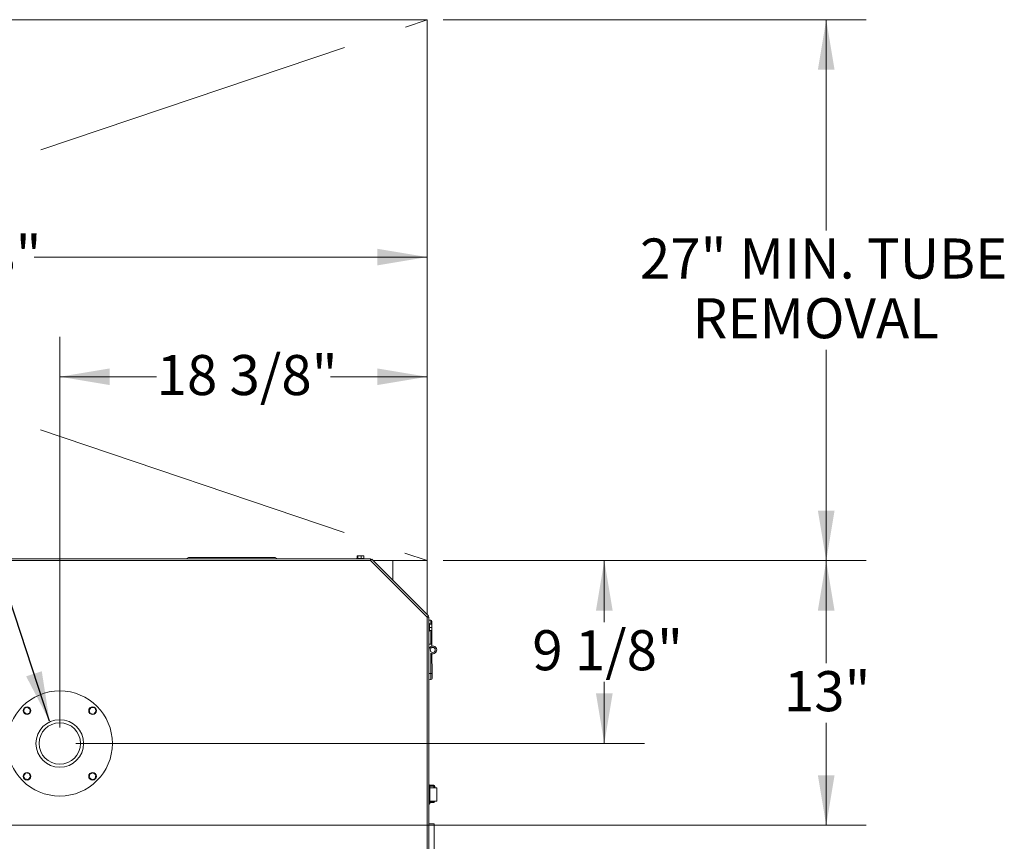
# Model space of a CAD drawing. Units: inches. Extents: x 1.8 to 19.8, y 3 to 16.2.
# Drawn here: x 12.1 to 15.1, y 13.6 to 16.2 of the extents above; entities that cross this region are included whole.
import ezdxf

# ---------------------------------------------------------------- set-up
doc = ezdxf.new("R2010")
doc.units = ezdxf.units.IN
doc.header["$MEASUREMENT"] = 0
doc.linetypes.add('PHANTOM', pattern=[0.5, 0.25, -0.05, 0.05, -0.05, 0.05, -0.05])
doc.styles.add('SLDTEXTSTYLE0', font='TXT', dxfattribs={"width": 0.605})
doc.dimstyles.new('SLDDIMSTYLE0', dxfattribs={"dimtxt": 0.121338, "dimasz": 0.156, "dimexe": 0, "dimexo": 0.0625, "dimgap": 0.030334, "dimtad": 0, "dimtih": 1, "dimtoh": 1, "dimlfac": 16, "dimrnd": 1e-09, "dimzin": 12, "dimdsep": 46, "dimlunit": 5, "dimtxsty": 'SLDTEXTSTYLE0', "dimsah": 1, "dimcen": 0.09, "dimadec": 0, "dimazin": 3, "dimtfac": 1, "dimtdec": 3, "dimtofl": 0, "dimtmove": 0, "dimatfit": 3, "dimfxl": 1, "dimfrac": 2, "dimtolj": 1, "dimtzin": 12, "dimarcsym": 0})
doc.dimstyles.new('SLDDIMSTYLE1', dxfattribs={"dimtxt": 0.121338, "dimasz": 0.156, "dimexe": 0, "dimexo": 0.0625, "dimgap": 0.030334, "dimtad": 0, "dimtih": 1, "dimtoh": 1, "dimdec": 6, "dimlfac": 16, "dimrnd": 1e-09, "dimzin": 12, "dimdsep": 46, "dimlunit": 5, "dimtxsty": 'SLDTEXTSTYLE0', "dimsah": 1, "dimcen": 0.09, "dimadec": 0, "dimazin": 3, "dimtfac": 1, "dimtdec": 3, "dimtofl": 0, "dimtmove": 0, "dimatfit": 3, "dimfxl": 1, "dimfrac": 2, "dimtolj": 1, "dimtzin": 12, "dimarcsym": 0})
doc.dimstyles.new('SLDDIMSTYLE3', dxfattribs={"dimtxt": 0.18, "dimasz": 0.156, "dimexe": 0, "dimexo": 0.0625, "dimgap": 0, "dimtad": 0, "dimtih": 1, "dimtoh": 1, "dimdec": 0, "dimrnd": 1e-09, "dimzin": 0, "dimdsep": 46, "dimlunit": 5, "dimtxsty": 'Standard', "dimsah": 1, "dimcen": 0.09, "dimadec": 0, "dimazin": 0, "dimtfac": 0.156, "dimtdec": 0, "dimtofl": 0, "dimtmove": 0, "dimatfit": 3, "dimfxl": 1, "dimfrac": 2, "dimtolj": 1, "dimtzin": 0, "dimarcsym": 0})

# ---------------------------------------------------------------- blocks, each defined once
blk = doc.blocks.new('_D')
at = {"color": 7, "linetype": 'Continuous', "lineweight": 0, "transparency": 16777216}
for p, q in [((13.3725, 16.1624), (14.6919, 16.1624)), ((14.5669, 16.1624), (14.5669, 15.505)), ((14.5669, 14.4749), (14.5669, 15.1323)), ((13.3725, 14.4749), (14.6919, 14.4749))]:
    blk.add_line(p, q, dxfattribs=at)
for points in [[(14.5669, 16.1624), (14.5409, 16.0064), (14.5929, 16.0064)], [(14.5669, 14.4749), (14.5929, 14.6309), (14.5409, 14.6309)]]:
    blk.add_solid(points, dxfattribs=at)
at = {"color": 7, "linetype": 'Continuous', "lineweight": 0, "transparency": 16777216, "char_height": 0.125, "attachment_point": 1, "style": 'SLDTEXTSTYLE0'}
for s, insert in [('27"', (13.9858, 15.4797)), ('MIN. TUBE', (14.2968, 15.4797)), ('REMOVAL', (14.1503, 15.2934))]:
    blk.add_mtext(s, dxfattribs=dict(at, insert=insert))
blk = doc.blocks.new('_D_2')
at = {"color": 7, "linetype": 'Continuous', "lineweight": 0, "transparency": 16777216}
for p, q in [((12.1764, 13.9542), (12.1764, 15.1733)), ((13.3225, 14.5249), (13.3225, 15.1733)), ((12.1764, 15.0483), (12.4785, 15.0483)), ((13.3225, 15.0483), (13.0204, 15.0483))]:
    blk.add_line(p, q, dxfattribs=at)
for points in [[(12.1764, 15.0483), (12.3324, 15.0223), (12.3324, 15.0743)], [(13.3225, 15.0483), (13.1665, 15.0743), (13.1665, 15.0223)]]:
    blk.add_solid(points, dxfattribs=at)
at = {"color": 7, "linetype": 'Continuous', "lineweight": 0, "transparency": 16777216, "insert": (12.4785, 15.1162), "char_height": 0.125, "attachment_point": 1, "style": 'SLDTEXTSTYLE0'}
blk.add_mtext('18 3/8"', dxfattribs=at)
blk = doc.blocks.new('_D_3')
at = {"color": 7, "linetype": 'Continuous', "lineweight": 0, "transparency": 16777216}
for p, q in [((10.3293, 13.6989), (10.3293, 15.5467)), ((13.3225, 14.5249), (13.3225, 15.5467)), ((10.3293, 15.4217), (11.555, 15.4217)), ((13.3225, 15.4217), (12.0969, 15.4217))]:
    blk.add_line(p, q, dxfattribs=at)
for points in [[(10.3293, 15.4217), (10.4853, 15.3957), (10.4853, 15.4477)], [(13.3225, 15.4217), (13.1665, 15.4477), (13.1665, 15.3957)]]:
    blk.add_solid(points, dxfattribs=at)
at = {"color": 7, "linetype": 'Continuous', "lineweight": 0, "transparency": 16777216, "insert": (11.555, 15.4897), "char_height": 0.125, "attachment_point": 1, "style": 'SLDTEXTSTYLE0'}
blk.add_mtext('47 7/8"', dxfattribs=at)
blk = doc.blocks.new('_D_11')
at = {"color": 7, "linetype": 'Continuous', "lineweight": 0, "transparency": 16777216}
for p, q in [((13.3725, 14.4749), (14.6919, 14.4749)), ((14.5669, 14.4749), (14.5669, 14.155)), ((14.5669, 13.6489), (14.5669, 13.9687)), ((10.3793, 13.6489), (14.6919, 13.6489))]:
    blk.add_line(p, q, dxfattribs=at)
for points in [[(14.5669, 14.4749), (14.5409, 14.3189), (14.5929, 14.3189)], [(14.5669, 13.6489), (14.5929, 13.8049), (14.5409, 13.8049)]]:
    blk.add_solid(points, dxfattribs=at)
at = {"color": 7, "linetype": 'Continuous', "lineweight": 0, "transparency": 16777216, "insert": (14.4349, 14.1298), "char_height": 0.125, "attachment_point": 1, "style": 'SLDTEXTSTYLE0'}
blk.add_mtext('13"', dxfattribs=at)
blk = doc.blocks.new('_D_12')
at = {"color": 7, "linetype": 'Continuous', "lineweight": 0, "transparency": 16777216}
for p, q in [((13.3725, 14.4749), (13.9998, 14.4749)), ((13.8748, 14.4749), (13.8748, 14.2827)), ((13.8748, 13.9042), (13.8748, 14.0964)), ((12.2264, 13.9042), (13.9998, 13.9042))]:
    blk.add_line(p, q, dxfattribs=at)
for points in [[(13.8748, 14.4749), (13.8488, 14.3189), (13.9008, 14.3189)], [(13.8748, 13.9042), (13.9008, 14.0602), (13.8488, 14.0602)]]:
    blk.add_solid(points, dxfattribs=at)
at = {"color": 7, "linetype": 'Continuous', "lineweight": 0, "transparency": 16777216, "insert": (13.6502, 14.2575), "char_height": 0.125, "attachment_point": 1, "style": 'SLDTEXTSTYLE0'}
blk.add_mtext('9 1/8"', dxfattribs=at)

msp = doc.modelspace()

# ---------------------------------------------------------------- linework, layer by layer
at = {"color": 7, "linetype": 'Continuous', "lineweight": 0}
for p, q in [((8.32612892, 16.1623651), (13.32250392, 16.1623651)), ((13.32250392, 14.4748651), (13.32250392, 16.1623651)), ((13.14550392, 14.4804276), (8.32612892, 14.4804276)), ((13.14550392, 14.4748026), (8.32612892, 14.4748026)), ((12.57056989, 14.4804276), (12.57757928, 14.48447447)), ((12.57757928, 14.48447447), (12.84843767, 14.48447447)), ((12.85544706, 14.4804276), (12.84843767, 14.48447447)), ((13.10225392, 14.4816151), (13.10225392, 14.4804276)), ((13.12625392, 14.4816151), (13.10225392, 14.4816151)), ((13.10366052, 14.4891151), (13.10366052, 14.4816151)), ((13.10366052, 14.4891151), (13.10637271, 14.4891151)), ((13.10637271, 14.4891151), (13.10637271, 14.4816151)), ((13.10637271, 14.4891151), (13.11696611, 14.4891151)), ((13.11696611, 14.4891151), (13.11696611, 14.4816151)), ((13.11696611, 14.4891151), (13.12484732, 14.4891151)), ((13.12484732, 14.4891151), (13.12484732, 14.4816151)), ((13.12625392, 14.4804276), (13.12625392, 14.4816151)), ((13.14550392, 14.4804276), (13.14550392, 14.4748026)), ((13.14550392, 14.4748026), (13.1494814, 14.47878007)), ((13.14550392, 14.4748026), (13.32237892, 14.2979276)), ((13.3263564, 14.30190507), (13.1494814, 14.47878007)), ((13.21494142, 14.4748651), (13.15339637, 14.4748651)), ((13.21494142, 14.41332005), (13.21494142, 14.4748651)), ((13.21494142, 14.4748651), (13.32250392, 14.4748651)), ((13.32250392, 14.30575755), (13.32250392, 14.4748651)), ((13.3263564, 14.30190507), (13.32237892, 14.2979276)), ((13.32237892, 12.4798026), (13.32237892, 14.2979276)), ((13.32237892, 14.2979276), (13.32800392, 14.2979276)), ((13.32800392, 12.4798026), (13.32800392, 14.2979276)), ((13.32800392, 14.28876528), (13.33350392, 14.28876528)), ((13.33350392, 14.27649033), (13.33350392, 14.28876528)), ((13.33725392, 14.28501528), (13.33725392, 14.26923403)), ((13.32919142, 14.2786776), (13.32800392, 14.2786776)), ((13.32800392, 14.2546776), (13.32919142, 14.2546776)), ((13.32919142, 14.2546776), (13.32919142, 14.2786776)), ((13.33669142, 14.27649033), (13.32919142, 14.27649033)), ((13.33669142, 14.27589991), (13.32919142, 14.27589991)), ((13.33669142, 14.26608717), (13.32919142, 14.26608717)), ((13.33669142, 14.25686486), (13.32919142, 14.25686486)), ((13.33350392, 14.2135934), (13.33350392, 14.25686486)), ((13.33669142, 14.27649033), (13.33669142, 14.27589991)), ((13.33669142, 14.27589991), (13.33669142, 14.26608717)), ((13.33669142, 14.26923403), (13.33725392, 14.26923403)), ((13.33669142, 14.26608717), (13.33669142, 14.25686486)), ((13.33725392, 14.26923403), (13.33725392, 14.2135934)), ((13.33350392, 14.2135934), (13.32800392, 14.2135934)), ((13.33725392, 14.2135934), (13.33350392, 14.2135934)), ((13.33725392, 14.20802666), (13.33725392, 14.2135934)), ((13.33373656, 14.12277709), (13.33353751, 14.18543247)), ((13.33729209, 14.18399606), (13.33748654, 14.122789)), ((13.32800392, 14.12275888), (13.33373656, 14.12277709)), ((13.33379861, 14.10324594), (13.32800392, 14.10322753)), ((13.33373656, 14.12277709), (13.33748654, 14.122789)), ((13.33379861, 14.10324594), (13.33373656, 14.12277709)), ((13.33748654, 14.122789), (13.33753668, 14.10700783)), ((12.06566362, 14.0132709), (12.06398239, 14.00239433)), ((12.07592363, 14.01725319), (12.06566362, 14.0132709)), ((12.08450239, 14.01035892), (12.07592363, 14.01725319)), ((12.08282116, 13.99948235), (12.08450239, 14.01035892)), ((12.27465815, 14.01663662), (12.26776388, 14.00805786)), ((12.26776388, 14.00805786), (12.27174617, 13.99779785)), ((12.28553472, 14.01495539), (12.27465815, 14.01663662)), ((12.28262274, 13.99611662), (12.28951702, 14.00469539)), ((12.28951702, 14.00469539), (12.28553472, 14.01495539)), ((12.06398239, 14.00239433), (12.07256116, 13.99550005)), ((12.07256116, 13.99550005), (12.08282116, 13.99948235)), ((12.27174617, 13.99779785), (12.28262274, 13.99611662)), ((12.0702601, 13.81223857), (12.06336582, 13.8036598)), ((12.06336582, 13.8036598), (12.06734812, 13.7933998)), ((12.06734812, 13.7933998), (12.07822469, 13.79171857)), ((12.08113667, 13.81055734), (12.0702601, 13.81223857)), ((12.07822469, 13.79171857), (12.08511896, 13.80029734)), ((12.08511896, 13.80029734), (12.08113667, 13.81055734)), ((12.27006168, 13.80887284), (12.26838045, 13.79799628)), ((12.26838045, 13.79799628), (12.27695921, 13.791102)), ((12.28032168, 13.81285514), (12.27006168, 13.80887284)), ((12.27695921, 13.791102), (12.28721922, 13.79508429)), ((12.28890045, 13.80596086), (12.28032168, 13.81285514)), ((12.28721922, 13.79508429), (12.28890045, 13.80596086)), ((13.33087886, 13.77304901), (13.32800392, 13.77590574)), ((13.32962491, 13.77429502), (13.34259358, 13.77433622)), ((13.33105756, 13.7167993), (13.33087886, 13.77304901)), ((13.34260549, 13.77058624), (13.3308868, 13.77054901)), ((13.35199484, 13.76608481), (13.3309012, 13.7660178)), ((13.34259358, 13.77433622), (13.34260549, 13.77058624)), ((13.34260549, 13.77058624), (13.34635548, 13.77059816)), ((13.34261989, 13.76605503), (13.34260549, 13.77058624)), ((13.34635548, 13.77059816), (13.34636987, 13.76606694)), ((13.35212887, 13.72389752), (13.35199484, 13.76608481)), ((13.33105756, 13.7167993), (13.32800392, 13.71372619)), ((13.33103523, 13.72383051), (13.35212887, 13.72389752)), ((13.33103672, 13.72336177), (13.34275541, 13.723399)), ((13.34276732, 13.71964902), (13.33104863, 13.71961179)), ((13.34275541, 13.723399), (13.34275392, 13.72386774)), ((13.34275541, 13.723399), (13.34650539, 13.72341092)), ((13.34275541, 13.723399), (13.34276732, 13.71964902)), ((13.3465039, 13.72387965), (13.34650539, 13.72341092)), ((13.32800392, 13.65319552), (13.34375953, 13.65324558)), ((13.3451971, 13.20074786), (13.34375953, 13.65324558))]:
    msp.add_line(p, q, dxfattribs=at)
at = {"color": 7, "linetype": 'PHANTOM', "lineweight": 0, "ltscale": 4}
for p, q in [((8.32612892, 14.4804276), (13.32250392, 16.1623651)), ((8.32612892, 16.1623651), (13.32250392, 14.4748651))]:
    msp.add_line(p, q, dxfattribs=at)
at = {"color": 7, "linetype": 'Continuous', "lineweight": 0}
for centre, radius in [((13.33973829, 14.19601528), 0.0078125), ((12.17644142, 13.9041776), 0.1640625), ((12.07424239, 14.00637662), 0.012), ((12.27864045, 14.00637662), 0.012), ((12.17644142, 13.9041776), 0.07421875), ((12.17644142, 13.9041776), 0.06459375), ((12.07424239, 13.80197857), 0.012), ((12.27864045, 13.80197857), 0.012)]:
    msp.add_circle(centre, radius, dxfattribs=at)
for centre, radius, start, end in [((13.33350392, 14.28501528), 0.00375, 0, 90), ((13.33973829, 14.19601528), 0.01226563, 239.63267914, 163.07524538), ((13.3337867, 14.10699592), 0.00375, 270.18202527, 0.18202527), ((13.32696717, 13.77475534), 0.001875, 10.76624969, 56.43202527), ((13.34260549, 13.77058624), 0.00375, 0.18202527, 90.18202527), ((13.34275541, 13.723399), 0.00375, 270.18202527, 0.18202527)]:
    msp.add_arc(centre, radius, start, end, dxfattribs=at)

# ---------------------------------------------------------------- dimensions: what is measured, and where the dimension line sits
dim = msp.add_linear_dim(base=(14.56694858, 16.1623651), p1=(13.32250392, 14.4748651), p2=(13.32250392, 16.1623651), angle=90, text='<> MIN. TUBE\\PREMOVAL', dimstyle='SLDDIMSTYLE0', dxfattribs=at)
dim.commit()
dim.dimension.update_dxf_attribs({"geometry": '_D', "text_midpoint": (14.56694858, 15.3186151), "dimtype": 160})
for base, p1, p2, angle, dimstyle, picture, middle in [((13.32250392, 15.4217075), (10.32931659, 13.64888822), (13.32250392, 14.4748651), 0, 'SLDDIMSTYLE1', '_D_3', (11.82591025, 15.4217075)), ((13.32250392, 15.04827084), (12.17644142, 13.9041776), (13.32250392, 14.4748651), 0, 'SLDDIMSTYLE1', '_D_2', (12.74947267, 15.04827084)), ((14.56694858, 14.4748651), (10.32931659, 13.64888822), (13.32250392, 14.4748651), 90, 'SLDDIMSTYLE0', '_D_11', (14.56694858, 14.06187666)), ((13.874819, 13.9041776), (13.32250392, 14.4748651), (12.17644142, 13.9041776), 90, 'SLDDIMSTYLE1', '_D_12', (13.874819, 14.18952135))]:
    dim = msp.add_linear_dim(base=base, p1=p1, p2=p2, angle=angle, dimstyle=dimstyle, dxfattribs=at)
    dim.commit()
    dim.dimension.update_dxf_attribs({"geometry": picture, "text_midpoint": middle, "dimtype": 160})

# ---------------------------------------------------------------- leaders
msp.add_leader([(12.14460035, 13.97337515), (11.8662561, 14.82144504), (11.6162561, 14.82144504)], dimstyle='SLDDIMSTYLE3', dxfattribs=at)

doc.saveas('drawing.dxf')
